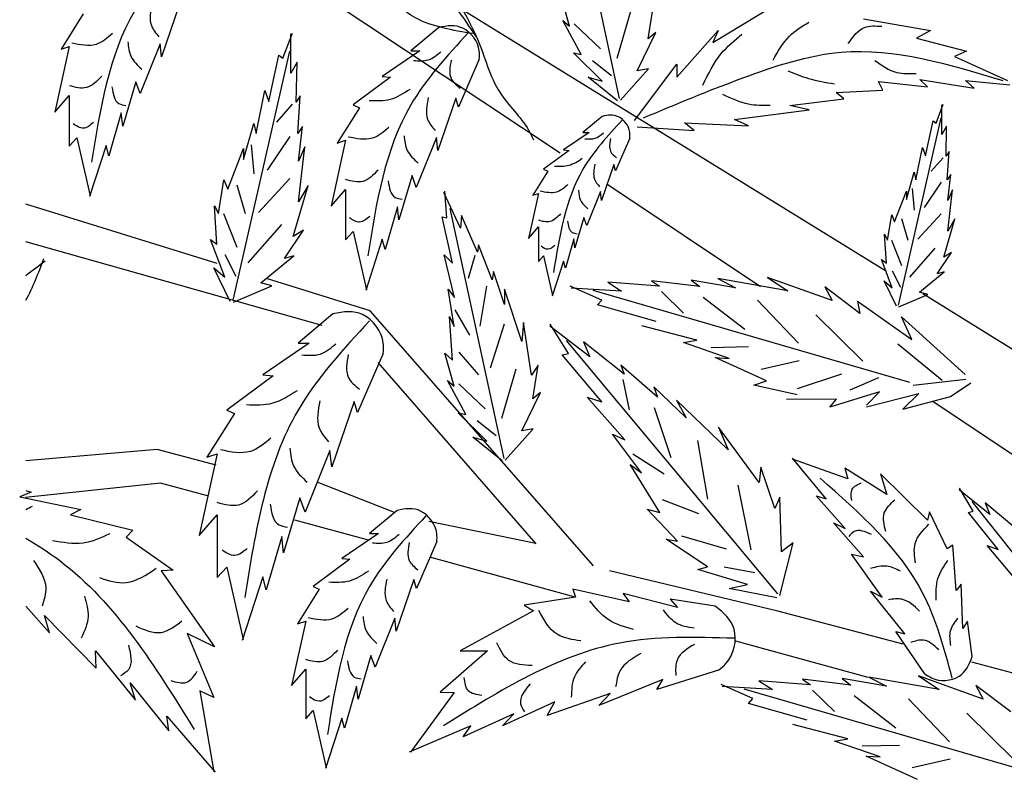
# Model space of a CAD drawing. Units: metres. Extents: x 69 to 212, y 78 to 177.
# Drawn here: x 90 to 100, y 143 to 150 of the extents above; entities that cross this region are included whole.
import ezdxf

# ---------------------------------------------------------------- set-up
doc = ezdxf.new("R2010")
doc.units = ezdxf.units.M
doc.layers.add('Z_Pflanzebene', color=7, linetype='Continuous')

# ---------------------------------------------------------------- blocks, each defined once
blk = doc.blocks.new('Z_Gehölz mit Früchten neu 0.3')
at = {"layer": 'Z_Pflanzebene', "color": 74, "lineweight": 30, "true_color": 0x44a009}
for p, q in [((-10.808, 12.7869), (-11.3476, 15.2835)), ((-11.3076, 13.5096), (-11.4004, 13.8385)), ((-15.2051, 13.7282), (-15.3851, 13.2025)), ((-10.6918, 13.6775), (-10.8347, 13.186)), ((-10.5211, 13.383), (-10.4697, 13.7186)), ((-9.8775, 13.3448), (-9.2707, 13.7129)), ((-16.1673, 13.6314), (-16.3888, 13.2786)), ((-8.3714, 13.583), (-7.6997, 13.4639)), ((-12.6141, 13.4944), (-12.8947, 13.2608)), ((-11.3764, 13.5641), (-11.3076, 13.5096)), ((-11.1926, 13.2257), (-11.3764, 13.5641)), ((-11.2614, 13.5314), (-10.999, 13.282)), ((-14.1716, 13.1888), (-14.0774, 13.4398)), ((-14.0931, 13.0397), (-14.0931, 13.4319)), ((-10.6318, 13.0631), (-10.4457, 13.4442)), ((-10.4457, 13.4442), (-10.5211, 13.383)), ((-10.2351, 12.9983), (-9.8233, 13.4639)), ((-9.8233, 13.4639), (-9.8775, 13.3448)), ((-7.6997, 13.4639), (-7.8405, 13.3881)), ((-7.8405, 13.3881), (-7.3421, 13.2582)), ((-16.3058, 13.3063), (-16.4511, 12.6492)), ((-16.3888, 13.2786), (-16.3058, 13.3063)), ((-15.3989, 13.3339), (-15.5997, 12.8359)), ((-15.3851, 13.2025), (-15.3989, 13.3339)), ((-14.6679, 10.7696), (-14.1019, 13.2604)), ((-14.3129, 12.7574), (-14.2109, 13.2201)), ((-14.2109, 13.2201), (-14.1716, 13.1888)), ((-12.8047, 13.2608), (-13.1785, 13.0049)), ((-12.8947, 13.2608), (-12.8047, 13.2608)), ((-11.2694, 13.2418), (-11.1926, 13.2257)), ((-10.9822, 12.9603), (-11.2694, 13.2418)), ((-7.3421, 13.2582), (-7.4613, 13.2041)), ((-7.4613, 13.2041), (-6.9304, 12.9659)), ((-14.0304, 13.1495), (-14.0931, 13.0397)), ((-14.0382, 12.7495), (-14.0304, 13.1495)), ((-12.2093, 13.1778), (-12.417, 12.7005)), ((-11.0776, 13.1657), (-10.8879, 13.0152)), ((-10.6576, 12.5653), (-10.2351, 13.1283)), ((-10.2351, 13.1283), (-10.2351, 12.9983)), ((-13.0954, 12.9979), (-13.4692, 12.7213)), ((-13.1785, 13.0049), (-13.0954, 12.9979)), ((-11.1216, 12.9992), (-10.9822, 12.9603)), ((-10.8297, 12.7631), (-11.1216, 12.9992)), ((-10.7979, 12.7693), (-10.5189, 13.0811)), ((-10.5189, 13.0811), (-10.6318, 13.0631)), ((-15.6412, 12.9535), (-15.7727, 12.5108)), ((-15.5997, 12.8359), (-15.6412, 12.9535)), ((-8.2197, 12.955), (-7.7322, 12.9009)), ((-8.1764, 12.8684), (-8.2197, 12.955)), ((-7.808, 12.9767), (-7.2663, 12.8901)), ((-7.7322, 12.9009), (-7.808, 12.9767)), ((-7.3529, 12.9659), (-6.9087, 12.9226)), ((-7.2663, 12.8901), (-7.3529, 12.9659)), ((-16.4511, 12.6492), (-16.3058, 12.8152)), ((-16.3058, 12.8152), (-16.3058, 12.3102)), ((-14.4385, 12.4358), (-14.3522, 12.8672)), ((-14.3522, 12.8672), (-14.3129, 12.7574)), ((-13.999, 12.8123), (-14.0382, 12.7495)), ((-14.0225, 12.4358), (-13.999, 12.8123)), ((-12.4447, 12.7904), (-12.6247, 12.2647)), ((-12.417, 12.7005), (-12.4447, 12.7904)), ((-8.6423, 12.8468), (-8.1764, 12.8684)), ((-8.5665, 12.7818), (-8.6423, 12.8468)), ((-14.0778, 12.7309), (-14.2344, 12.5504)), ((-13.4069, 12.6936), (-13.6284, 12.3408)), ((-13.4692, 12.7213), (-13.4069, 12.6936)), ((-9.1082, 12.7169), (-8.5665, 12.7818)), ((-8.9132, 12.6735), (-9.1082, 12.7169)), ((-7.646, 12.5389), (-7.5752, 12.7277)), ((-7.587, 12.4269), (-7.587, 12.7218)), ((-15.7866, 12.6422), (-15.9112, 12.2134)), ((-15.7727, 12.5108), (-15.7866, 12.6422)), ((-10.9825, 12.607), (-11.1742, 12.4474)), ((-9.6608, 12.5761), (-8.9132, 12.6735)), ((-14.5641, 12.1769), (-14.4621, 12.5377)), ((-14.4621, 12.5377), (-14.4385, 12.4358)), ((-13.9754, 12.5064), (-14.0225, 12.4358)), ((-14.0147, 12.1613), (-13.9754, 12.5064)), ((-10.632, 12.5043), (-10.0617, 12.4678)), ((-10.0617, 12.4678), (-10.1592, 12.5436)), ((-10.1592, 12.5436), (-9.52, 12.5112)), ((-9.52, 12.5112), (-9.6608, 12.5761)), ((-8.0192, 10.7195), (-7.5936, 12.5928)), ((-7.7523, 12.2145), (-7.6755, 12.5625)), ((-7.6755, 12.5625), (-7.646, 12.5389)), ((-7.5397, 12.5094), (-7.587, 12.4269)), ((-7.5456, 12.2086), (-7.5397, 12.5094)), ((-14.1019, 12.4061), (-14.3307, 12.0691)), ((-12.6385, 12.3962), (-12.8393, 11.8981)), ((-12.6247, 12.2647), (-12.6385, 12.3962)), ((-11.1127, 12.4474), (-11.3682, 12.2725)), ((-11.1742, 12.4474), (-11.1127, 12.4474)), ((-16.3058, 12.3102), (-16.2296, 12.3932)), ((-16.2296, 12.3932), (-16.0981, 11.8122)), ((-15.9389, 12.3171), (-16.105, 11.8053)), ((-15.9112, 12.2134), (-15.9389, 12.3171)), ((-14.4873, 12.3218), (-14.4632, 12.033)), ((-13.9519, 12.3024), (-14.0147, 12.1613)), ((-14.0147, 11.7534), (-13.9519, 12.3024)), ((-13.5454, 12.3685), (-13.6907, 11.7114)), ((-13.6284, 12.3408), (-13.5454, 12.3685)), ((-10.7059, 12.3907), (-10.8478, 12.0645)), ((-14.7211, 11.8789), (-14.5641, 12.2868)), ((-14.5641, 12.2868), (-14.5641, 12.1769)), ((-11.3114, 12.2678), (-11.5669, 12.0787)), ((-11.3682, 12.2725), (-11.3114, 12.2678)), ((-7.8467, 11.9726), (-7.7818, 12.2971)), ((-7.7818, 12.2971), (-7.7523, 12.2145)), ((-7.5161, 12.2558), (-7.5456, 12.2086)), ((-7.5338, 11.9726), (-7.5161, 12.2558)), ((-10.8667, 12.1259), (-10.9897, 11.7667)), ((-10.8478, 12.0645), (-10.8667, 12.1259)), ((-7.5754, 12.1946), (-7.6932, 12.0588)), ((-12.8808, 12.0157), (-13.0123, 11.573)), ((-12.8393, 11.8981), (-12.8808, 12.0157)), ((-11.5243, 12.0598), (-11.6757, 11.8187)), ((-11.5669, 12.0787), (-11.5243, 12.0598)), ((-7.9412, 11.7779), (-7.8645, 12.0493)), ((-7.8645, 12.0493), (-7.8467, 11.9726)), ((-7.4984, 12.0257), (-7.5338, 11.9726)), ((-7.5279, 11.7661), (-7.4984, 12.0257)), ((-14.8153, 11.6357), (-14.7604, 11.973)), ((-14.7604, 11.973), (-14.7211, 11.8789)), ((-14.6318, 11.9248), (-14.5475, 11.636)), ((-14.1019, 11.9849), (-14.415, 11.648)), ((-14.0696, 11.4083), (-13.9205, 11.9181)), ((-13.9205, 11.9181), (-14.0147, 11.7534)), ((-7.5936, 11.9503), (-7.7656, 11.6969)), ((-13.6907, 11.7114), (-13.5454, 11.8774)), ((-13.5454, 11.8774), (-13.5454, 11.3724)), ((-12.3986, 11.49), (-12.5644, 11.8454)), ((-12.5327, 11.5919), (-12.5534, 11.8592)), ((-11.6189, 11.8376), (-11.7182, 11.3885)), ((-11.6757, 11.8187), (-11.6189, 11.8376)), ((-10.9992, 11.8565), (-11.1364, 11.5162)), ((-10.9897, 11.7667), (-10.9992, 11.8565)), ((-8.0593, 11.5538), (-7.9412, 11.8605)), ((-7.9412, 11.8605), (-7.9412, 11.7779)), ((-7.8834, 11.8869), (-7.8653, 11.6697)), ((-7.5279, 11.4594), (-7.4807, 11.8723)), ((-7.4807, 11.8723), (-7.5279, 11.7661)), ((-14.8546, 11.7142), (-14.8153, 11.6357)), ((-14.831, 11.3298), (-14.8546, 11.7142)), ((-14.7642, 11.636), (-14.6318, 11.2991)), ((-13.0262, 11.7044), (-13.1508, 11.2756)), ((-13.0123, 11.573), (-13.0262, 11.7044)), ((-11.9601, 9.1897), (-12.4998, 11.6862)), ((-12.3881, 11.6161), (-12.3986, 11.49)), ((-12.2262, 11.2502), (-12.3881, 11.6161)), ((-8.1301, 11.3709), (-8.0888, 11.6246)), ((-8.0888, 11.6246), (-8.0593, 11.5538)), ((-7.5936, 11.6335), (-7.829, 11.3801)), ((-14.1862, 11.5277), (-14.5234, 11.1426)), ((-12.5816, 11.6037), (-12.5327, 11.5919)), ((-12.4785, 11.1412), (-12.5816, 11.6037)), ((-11.1647, 11.5965), (-11.2546, 11.294)), ((-11.1364, 11.5162), (-11.1647, 11.5965)), ((-7.9921, 11.5883), (-7.9287, 11.3711)), ((-7.5693, 11.1998), (-7.4571, 11.5833)), ((-7.4571, 11.5833), (-7.5279, 11.4594)), ((-14.1559, 11.1886), (-13.9676, 11.471)), ((-13.9676, 11.471), (-14.0696, 11.4083)), ((-13.5454, 11.3724), (-13.4692, 11.4554)), ((-13.4692, 11.4554), (-13.3377, 10.8744)), ((-11.7182, 11.3885), (-11.6189, 11.502)), ((-11.6189, 11.502), (-11.6189, 11.1569)), ((-8.1419, 11.1408), (-8.1596, 11.4299)), ((-8.1596, 11.4299), (-8.1301, 11.3709)), ((-14.7525, 11.0004), (-14.8938, 11.3769)), ((-14.8938, 11.3769), (-14.831, 11.3298)), ((-13.1785, 11.3793), (-13.3446, 10.8675)), ((-13.1508, 11.2756), (-13.1785, 11.3793)), ((-12.2171, 11.3236), (-12.2262, 11.2502)), ((-12.0793, 10.9725), (-12.2171, 11.3236)), ((-11.2641, 11.3838), (-11.3492, 11.0907)), ((-11.2546, 11.294), (-11.2641, 11.3838)), ((-8.0917, 11.3711), (-7.9921, 11.1177)), ((-14.7522, 11.2269), (-14.6438, 11.0103)), ((-12.4564, 10.7967), (-12.5605, 11.2241)), ((-12.5605, 11.2241), (-12.4785, 11.1412)), ((-12.2542, 11.2166), (-12.3198, 10.9869)), ((-7.657, 11.2896), (-7.9106, 11)), ((-7.6342, 11.0346), (-7.4925, 11.247)), ((-7.4925, 11.247), (-7.5693, 11.1998)), ((-14.3914, 10.9455), (-14.0617, 11.2122)), ((-14.0617, 11.2122), (-14.1559, 11.1886)), ((-11.6189, 11.1569), (-11.5669, 11.2136)), ((-11.5669, 11.2136), (-11.477, 10.8166)), ((-11.3682, 11.1616), (-11.4817, 10.8118)), ((-11.3492, 11.0907), (-11.3682, 11.1616)), ((-8.0829, 10.893), (-8.1892, 11.1762)), ((-8.1892, 11.1762), (-8.1419, 11.1408)), ((-14.8624, 11.0945), (-14.7525, 11.0004)), ((-14.6976, 10.7572), (-14.8624, 11.0945)), ((-12.0665, 11.0564), (-12.0793, 10.9725)), ((-11.9562, 10.727), (-12.0665, 11.0564)), ((-8.0826, 11.0634), (-8.0011, 10.9005)), ((-7.8113, 10.8518), (-7.5634, 11.0523)), ((-7.5634, 11.0523), (-7.6342, 11.0346)), ((-14.2815, 10.9141), (-14.3914, 10.9455)), ((-13.3004, 10.6641), (-14.3372, 10.9856)), ((-10.4098, 10.9095), (-10.9245, 10.9501)), ((-10.9245, 10.9501), (-10.7878, 10.8608)), ((-10.0045, 10.9058), (-10.4877, 10.9648)), ((-10.4877, 10.9648), (-10.4098, 10.9095)), ((-10.0919, 10.9718), (-10.0045, 10.9058)), ((-9.6504, 10.8949), (-10.0919, 10.9718)), ((-9.125, 10.8638), (-9.8274, 10.9866)), ((-9.8274, 10.9866), (-9.6504, 10.8949)), ((-9.33, 10.9977), (-9.125, 10.8638)), ((-8.6847, 10.7667), (-9.33, 10.9977)), ((-8.0416, 10.7102), (-8.1655, 10.9638)), ((-8.1655, 10.9638), (-8.0829, 10.893)), ((-14.6662, 10.7494), (-14.2815, 10.9141)), ((-12.5208, 10.8791), (-12.4564, 10.7967)), ((-12.4608, 10.509), (-12.5208, 10.8791)), ((-12.1388, 10.912), (-12.2037, 10.5099)), ((-11.959, 10.8815), (-11.9562, 10.727)), ((-11.7838, 10.3573), (-11.959, 10.8815)), ((-10.9858, 10.7711), (-11.3019, 10.9116)), ((-10.7878, 10.8608), (-11.293, 10.8908)), ((-7.9078, 9.9474), (-11.0727, 10.8664)), ((-10.3889, 10.857), (-10.1684, 10.6416)), ((-8.7577, 10.9029), (-8.6847, 10.7667)), ((-8.4084, 10.6387), (-8.7577, 10.9029)), ((-8.018, 10.7043), (-7.7287, 10.8282)), ((-7.7287, 10.8282), (-7.8113, 10.8518)), ((-11.0292, 10.7229), (-10.9858, 10.7711)), ((-9.9723, 10.8012), (-9.5558, 10.4808)), ((-9.4299, 10.7691), (-9.0198, 10.3401)), ((-8.4315, 10.7618), (-7.8869, 10.3792)), ((-8.4315, 10.7618), (-8.4084, 10.6387)), ((-13.6713, 10.6324), (-14.0196, 10.3424)), ((-12.4524, 10.6728), (-12.3085, 10.4212)), ((-10.4409, 10.5562), (-11.0292, 10.7229)), ((-8.8474, 10.6256), (-8.3772, 10.162)), ((-12.5073, 10.6085), (-12.4608, 10.509)), ((-12.4772, 10.1725), (-12.5073, 10.6085)), ((-11.9608, 10.5303), (-12.1022, 10.0926)), ((-11.7681, 10.5464), (-11.7838, 10.3573)), ((-11.6878, 10.0213), (-11.7681, 10.5464)), ((-11.3182, 10.239), (-11.5017, 10.5322)), ((-7.8869, 10.3792), (-7.9895, 10.604)), ((-7.9895, 10.604), (-7.3552, 10.0272)), ((-11.1039, 10.2027), (-11.506, 10.51)), ((-10.0363, 10.3699), (-10.5853, 10.514)), ((-13.9079, 10.3424), (-14.372, 10.0246)), ((-14.0196, 10.3424), (-13.9079, 10.3424)), ((-9.227, 7.8349), (-11.337, 10.3666)), ((-11.1673, 10.3531), (-11.1039, 10.2027)), ((-10.7634, 10.0317), (-11.1673, 10.3531)), ((-10.1694, 10.3473), (-10.0363, 10.3699)), ((-9.7125, 10.1884), (-10.1694, 10.3473)), ((-8.0276, 10.3333), (-7.586, 9.9695)), ((-13.1687, 10.2393), (-13.4265, 9.6467)), ((-12.5525, 10.2412), (-12.4772, 10.1725)), ((-12.4598, 9.9123), (-12.5525, 10.2412)), ((-12.4156, 10.2518), (-12.2171, 10.0257)), ((-11.3811, 10.2233), (-11.3182, 10.239)), ((-9.8932, 10.2984), (-9.5194, 10.3074)), ((-10.9867, 9.7562), (-11.3811, 10.2233)), ((-9.8539, 10.1968), (-9.7125, 10.1884)), ((-9.3406, 9.9634), (-9.8539, 10.1968)), ((-9.3928, 10.082), (-9.0144, 10.1686)), ((-11.8439, 10.0803), (-11.9868, 9.5888)), ((-11.6218, 10.1213), (-11.6878, 10.0213)), ((-11.6732, 9.7858), (-11.6218, 10.1213)), ((-10.7969, 10.1211), (-10.7634, 10.0317)), ((-10.4294, 9.802), (-10.7969, 10.1211)), ((-14.2689, 10.016), (-14.733, 9.6725)), ((-14.372, 10.0246), (-14.2689, 10.016)), ((-12.5285, 9.9668), (-12.4598, 9.9123)), ((-12.3447, 9.6284), (-12.5285, 9.9668)), ((-10.7754, 9.9765), (-10.713, 9.6746)), ((-9.4648, 9.92), (-9.3406, 9.9634)), ((-9.031, 9.8894), (-8.5869, 10.0343)), ((-8.5031, 9.8737), (-8.2159, 9.9968)), ((-7.8733, 9.9228), (-7.3493, 9.9821)), ((-7.5006, 9.8065), (-7.2984, 9.943)), ((-12.4136, 9.9341), (-12.1511, 9.6848)), ((-11.7839, 9.4659), (-11.5978, 9.8469)), ((-11.5978, 9.8469), (-11.6732, 9.7858)), ((-10.4649, 9.9055), (-10.4294, 9.802)), ((-10.1418, 9.5949), (-10.4649, 9.9055)), ((-9.0346, 9.8235), (-9.4648, 9.92)), ((-8.2115, 9.856), (-8.7072, 9.7027)), ((-8.3411, 9.7216), (-8.2115, 9.856)), ((-8.3401, 9.7059), (-7.8165, 9.8385)), ((-7.8165, 9.8385), (-7.9792, 9.6798)), ((-13.4609, 9.7584), (-13.6844, 9.1057)), ((-13.4265, 9.6467), (-13.4609, 9.7584)), ((-11.13, 9.802), (-10.9867, 9.7562)), ((-10.7554, 9.3754), (-11.13, 9.802)), ((-10.2374, 9.7699), (-10.1418, 9.5949)), ((-9.7237, 9.2754), (-10.2374, 9.7699)), ((-8.6418, 9.78), (-9.1386, 9.779)), ((-8.7072, 9.7027), (-8.6418, 9.78)), ((-7.9792, 9.6798), (-7.5006, 9.8065)), ((-14.733, 9.6725), (-14.6556, 9.6382)), ((-12.4215, 9.6446), (-12.3447, 9.6284)), ((-12.1344, 9.3631), (-12.4215, 9.6446)), ((-10.4612, 9.6973), (-10.295, 9.1987)), ((-14.6556, 9.6382), (-14.9307, 9.2001)), ((-12.2298, 9.5685), (-12.04, 9.418)), ((-11.95, 9.1721), (-11.671, 9.4839)), ((-11.671, 9.4839), (-11.7839, 9.4659)), ((-9.413, 8.9486), (-9.8188, 9.501)), ((-9.8188, 9.501), (-9.7237, 9.2754)), ((-12.2737, 9.4019), (-12.1344, 9.3631)), ((-11.9818, 9.1659), (-12.2737, 9.4019)), ((-10.8784, 9.4312), (-10.7554, 9.3754)), ((-10.5884, 9.0439), (-10.8784, 9.4312)), ((-10.0294, 9.3673), (-9.9293, 8.7824)), ((-13.7016, 9.2689), (-13.9508, 8.6505)), ((-13.6844, 9.1057), (-13.7016, 9.2689)), ((-14.8275, 9.2345), (-15.008, 8.4186)), ((-14.9307, 9.2001), (-14.8275, 9.2345)), ((-10.6767, 9.2362), (-10.3618, 9.0347)), ((-8.7437, 8.7844), (-9.0812, 9.1903)), ((-8.5283, 8.9857), (-9.0791, 9.1809)), ((-10.701, 9.1299), (-10.5884, 9.0439)), ((-10.4059, 8.6494), (-10.701, 9.1299)), ((-9.3973, 9.1024), (-9.413, 8.9486)), ((-9.2555, 8.6881), (-9.3973, 9.1024)), ((-8.1385, 8.8279), (-8.5573, 9.0923)), ((-8.5573, 9.0923), (-8.5283, 8.9857)), ((-8.2001, 9.0354), (-8.1385, 8.8279)), ((-7.7312, 8.5707), (-8.2001, 9.0354)), ((-16.7397, 8.8687), (-16.6875, 8.8526)), ((-9.6267, 8.9227), (-9.4962, 8.2753)), ((-7.1086, 8.6286), (-7.4147, 8.8738)), ((-7.274, 8.6605), (-7.411, 8.891)), ((-16.6875, 8.8526), (-16.8018, 8.8049)), ((-16.8018, 8.8049), (-16.1918, 8.6779)), ((-14.0024, 8.7965), (-14.1657, 8.2468)), ((-13.9508, 8.6505), (-14.0024, 8.7965)), ((-10.3829, 8.777), (-10.0208, 8.6372)), ((-9.2058, 8.8031), (-9.2555, 8.6881)), ((-9.1907, 8.2561), (-9.2058, 8.8031)), ((-8.8442, 8.8158), (-8.7437, 8.7844)), ((-8.5538, 8.4879), (-8.8442, 8.8158)), ((-5.6964, 6.7606), (-7.2863, 8.7597)), ((-16.1918, 8.6779), (-16.2935, 8.6252)), ((-13.0308, 8.6685), (-13.3059, 8.4394)), ((-10.2304, 8.3624), (-10.5331, 8.6829)), ((-10.5331, 8.6829), (-10.4059, 8.6494)), ((-7.323, 8.6495), (-7.274, 8.6605)), ((-7.155, 8.7463), (-7.1086, 8.6286)), ((-6.8478, 8.49), (-7.155, 8.7463)), ((-16.2935, 8.6252), (-15.6726, 8.4718)), ((-15.008, 8.4186), (-14.8275, 8.6247)), ((-14.8275, 8.6247), (-14.8275, 7.9978)), ((-7.7106, 8.6541), (-7.7312, 8.5707)), ((-7.5341, 8.2856), (-7.7106, 8.6541)), ((-7.0257, 8.2805), (-7.323, 8.6495)), ((-15.6726, 8.4718), (-15.737, 8.4037)), ((-8.6701, 8.5452), (-8.5538, 8.4879)), ((-8.3718, 8.2043), (-8.6701, 8.5452)), ((-15.737, 8.4037), (-15.2691, 8.0732)), ((-14.1829, 8.41), (-14.3376, 7.8775)), ((-14.1657, 8.2468), (-14.1829, 8.41)), ((-13.2177, 8.4394), (-13.5843, 8.1883)), ((-13.3059, 8.4394), (-13.2177, 8.4394)), ((-10.3416, 8.3836), (-10.2304, 8.3624)), ((-9.9291, 8.1066), (-10.3416, 8.3836)), ((-10.1906, 8.4149), (-9.7414, 8.2868)), ((-12.6337, 8.3579), (-12.8374, 7.8898)), ((-9.2049, 7.8208), (-9.0724, 8.3442)), ((-9.0724, 8.3442), (-9.1907, 8.2561)), ((-7.4785, 8.3228), (-7.5341, 8.2856)), ((-7.4448, 7.8679), (-7.4785, 8.3228)), ((-7.1359, 8.3185), (-7.0257, 8.2805)), ((-6.8532, 7.9814), (-7.1359, 8.3185)), ((-13.5029, 8.1815), (-13.8695, 7.9102)), ((-13.5843, 8.1883), (-13.5029, 8.1815)), ((-8.1832, 7.8041), (-8.4911, 8.2314)), ((-8.4911, 8.2314), (-8.3718, 8.2043)), ((-15.2691, 8.0732), (-15.3891, 8.0643)), ((-14.8275, 7.9978), (-14.733, 8.1008)), ((-14.733, 8.1008), (-14.5697, 7.3794)), ((-10.0265, 8.0791), (-9.9291, 8.1066)), ((-9.5299, 7.929), (-10.0265, 8.0791)), ((-9.7618, 8.1068), (-9.4548, 8.0482)), ((-15.3891, 8.0643), (-14.8568, 7.3071)), ((-14.372, 8.0064), (-14.5783, 7.3708)), ((-14.3376, 7.8775), (-14.372, 8.0064)), ((-12.8646, 7.978), (-13.0411, 7.4624)), ((-12.8374, 7.8898), (-12.8646, 7.978)), ((-13.8084, 7.883), (-14.0257, 7.537)), ((-13.8695, 7.9102), (-13.8084, 7.883)), ((-11.2745, 7.882), (-11.2496, 7.8011)), ((-10.7107, 7.7574), (-11.2745, 7.882)), ((-9.7125, 7.8901), (-9.5299, 7.929)), ((-9.2376, 7.7948), (-9.7125, 7.8901)), ((-7.3956, 7.9332), (-7.4448, 7.8679)), ((-7.3791, 7.4891), (-7.3956, 7.9332)), ((-11.2496, 7.8011), (-11.7606, 7.721)), ((-10.2275, 7.6993), (-10.7719, 7.8408)), ((-10.7719, 7.8408), (-10.7107, 7.7574)), ((-9.8534, 7.7112), (-10.3008, 7.7836)), ((-10.3008, 7.7836), (-10.2275, 7.6993)), ((-7.9577, 7.4369), (-8.2994, 7.8615)), ((-8.2994, 7.8615), (-8.1832, 7.8041)), ((-16.7397, 7.7125), (-16.5029, 7.4452)), ((-11.7606, 7.721), (-11.667, 7.6658)), ((-16.5029, 7.4452), (-16.5549, 7.6194)), ((-16.5549, 7.6194), (-16.0365, 7.0935)), ((-13.0547, 7.5913), (-13.2516, 7.1028)), ((-13.0411, 7.4624), (-13.0547, 7.5913)), ((-11.667, 7.6658), (-12.4009, 7.2663)), ((-13.9442, 7.5641), (-14.0868, 6.9196)), ((-14.0257, 7.537), (-13.9442, 7.5641)), ((-7.3319, 7.5637), (-7.3791, 7.4891)), ((-7.2851, 7.2088), (-7.3319, 7.5637)), ((-15.1292, 7.4409), (-14.8619, 6.7999)), ((-14.8568, 7.3071), (-15.1292, 7.4409)), ((-7.7597, 7.0388), (-8.0468, 7.461)), ((-8.0468, 7.461), (-7.9577, 7.4369)), ((-16.046, 7.2647), (-15.6447, 6.7724)), ((-16.0365, 7.0935), (-16.046, 7.2647)), ((-13.2924, 7.2181), (-13.4214, 6.7839)), ((-13.2516, 7.1028), (-13.2924, 7.2181)), ((-12.127, 7.2655), (-12.5999, 6.8539)), ((-12.4009, 7.2663), (-12.127, 7.2655)), ((-14.0868, 6.9196), (-13.9442, 7.0824)), ((-13.9442, 7.0824), (-13.9442, 6.5872)), ((-9.82, 7.074), (-10.4363, 6.8795)), ((-8.1413, 6.9126), (-8.5828, 6.9894)), ((-8.5828, 6.9894), (-8.4955, 6.9234)), ((-7.6159, 6.8814), (-8.3183, 7.0042)), ((-8.3183, 7.0042), (-8.1413, 6.9126)), ((-7.1756, 6.7843), (-7.8209, 7.0153)), ((-7.8209, 7.0153), (-7.6159, 6.8814)), ((-15.6447, 6.7724), (-15.6967, 6.9466)), ((-15.6967, 6.9466), (-15.3115, 6.4681)), ((-13.435, 6.9128), (-13.5572, 6.4922)), ((-13.4214, 6.7839), (-13.435, 6.9128)), ((-10.3746, 6.9788), (-11.0137, 6.7188)), ((-10.4363, 6.8795), (-10.3746, 6.9788)), ((-9.4767, 6.7887), (-9.7928, 6.9292)), ((-9.2788, 6.8785), (-9.7839, 6.9084)), ((-8.9008, 6.9271), (-9.4154, 6.9677)), ((-9.4154, 6.9677), (-9.2788, 6.8785)), ((-8.4955, 6.9234), (-8.9786, 6.9825)), ((-8.9786, 6.9825), (-8.9008, 6.9271)), ((-7.2487, 6.9206), (-7.1756, 6.7843)), ((-6.8993, 6.6564), (-7.2487, 6.9206)), ((-15.0025, 6.865), (-14.8619, 6.0578)), ((-14.8619, 6.7999), (-15.0025, 6.865)), ((-12.4601, 6.8502), (-12.8971, 6.2534)), ((-12.5999, 6.8539), (-12.4601, 6.8502)), ((-10.9019, 6.8389), (-11.532, 6.621)), ((-11.0137, 6.7188), (-10.9019, 6.8389)), ((-6.3987, 5.965), (-9.5636, 6.884)), ((-9.5201, 6.7406), (-9.4767, 6.7887)), ((-8.8799, 6.8747), (-8.6593, 6.6592)), ((-8.4632, 6.8188), (-8.0468, 6.4984)), ((-11.4557, 6.7558), (-11.9775, 6.5181)), ((-11.532, 6.621), (-11.4557, 6.7558)), ((-8.9318, 6.5738), (-9.5201, 6.7406)), ((-7.9208, 6.7867), (-7.5108, 6.3577)), ((-15.3115, 6.4681), (-15.3313, 6.6145)), ((-15.3313, 6.6145), (-14.8494, 6.0527)), ((-13.9442, 6.5872), (-13.8695, 6.6686)), ((-13.8695, 6.6686), (-13.7405, 6.0987)), ((-13.5843, 6.5939), (-13.7473, 6.0919)), ((-13.5572, 6.4922), (-13.5843, 6.5939)), ((-11.8657, 6.6382), (-12.369, 6.4054)), ((-11.9775, 6.5181), (-11.8657, 6.6382)), ((-7.3383, 6.6433), (-6.8681, 6.1796)), ((-12.2944, 6.5159), (-12.9092, 6.2543)), ((-12.369, 6.4054), (-12.2944, 6.5159)), ((-8.5272, 6.3875), (-9.0763, 6.5317)), ((-8.6603, 6.365), (-8.5272, 6.3875)), ((-8.2034, 6.206), (-8.6603, 6.365)), ((-8.3842, 6.3161), (-8.0104, 6.3251)), ((-7.8315, 5.9811), (-8.3448, 6.2144)), ((-8.3448, 6.2144), (-8.2034, 6.206)), ((-7.8837, 6.0997), (-7.5054, 6.1862))]:
    blk.add_line(p, q, dxfattribs=at)
at = {"layer": 'Z_Pflanzebene', "lineweight": 30}
for p, q in [((-14.4052, 14.927), (-8.1423, 11.0613)), ((-11.4012, 12.2391), (-14.6171, 14.383)), ((-9.3996, 10.9048), (-10.9255, 11.922)), ((-14.8275, 11.1377), (-16.7397, 11.7307)), ((-13.7807, 10.516), (-16.7397, 11.3528)), ((-7.7781, 10.8364), (-6.8477, 10.2621)), ((-11.0687, 8.1156), (-13.3004, 10.6641)), ((-11.6427, 8.3364), (-13.2196, 10.1491)), ((-5.2049, 8.1085), (-7.6759, 9.7557)), ((-15.4266, 9.2799), (-16.7397, 9.1637)), ((-14.8398, 9.1231), (-15.4266, 9.2799)), ((-13.8341, 8.9536), (-13.0588, 8.6504)), ((-15.3938, 8.9421), (-16.7446, 8.7978)), ((-14.9265, 8.8138), (-15.3938, 8.9421)), ((-13.3172, 8.3717), (-14.0515, 8.5734)), ((-11.643, 8.3388), (-12.7133, 8.5578)), ((-11.251, 7.8041), (-12.7053, 8.2036)), ((-9.2255, 7.6629), (-10.9071, 8.0671)), ((-7.9734, 7.3325), (-9.2255, 7.6629)), ((-8.3247, 7.0002), (-9.645, 7.3629)), ((-5.6518, 6.7198), (-7.2894, 7.152))]:
    blk.add_line(p, q, dxfattribs=at)
blk.add_spline([(-13.0228, 15.9325), (-13.0182, 15.1715), (-12.8713, 14.5066), (-12.2268, 13.3789), (-12.0046, 12.8477), (-11.7168, 12.4691), (-11.6686, 12.3743)], degree=3, dxfattribs=at)
at = {"layer": 'Z_Pflanzebene', "color": 74, "lineweight": 30, "true_color": 0x44a009}
for points in [[(-15.0805, 14.3784), (-15.655, 13.659), (-16.0842, 12.1511)], [(-12.2403, 13.4042), (-12.6693, 13.9228), (-13.4508, 14.2173)], [(-12.2705, 13.434), (-12.8472, 13.5919), (-13.439, 14.2533)], [(-15.48, 13.7324), (-15.4863, 13.5166), (-15.4101, 13.4023)], [(-9.2731, 13.1706), (-9.1106, 13.4088), (-8.9155, 13.5495)], [(-8.5231, 13.334), (-8.3606, 13.4964), (-8.1872, 13.5072)], [(-15.8738, 13.4341), (-16.0389, 13.3262), (-16.2803, 13.3389)], [(-12.3201, 13.4406), (-12.8947, 12.7213), (-13.3238, 11.2133)], [(-9.9754, 12.9202), (-9.7912, 13.2342), (-9.5853, 13.4291)], [(-15.7213, 13.3516), (-15.6896, 13.2056), (-15.5816, 13.0786)], [(-10.57, 12.5928), (-9.5771, 12.9915), (-8.5931, 13.2483), (-6.9796, 12.9649)], [(-12.5925, 13.2516), (-12.7196, 13.169), (-12.8657, 13.1627)], [(-12.4909, 13.169), (-12.4909, 12.985), (-12.402, 12.8898)], [(-8.2558, 13.1661), (-8.039, 13.047), (-7.844, 13.0362)], [(-15.9817, 13.0088), (-16.1342, 12.8946), (-16.3057, 12.9136)], [(-9.1264, 13.0626), (-8.9205, 12.9869), (-8.6605, 12.9327)], [(-15.8801, 12.9009), (-15.8102, 12.7359), (-15.7404, 12.7169)], [(-12.9038, 12.8771), (-13.1007, 12.7755), (-13.3103, 12.7628)], [(-12.7196, 12.7946), (-12.7259, 12.5788), (-12.6497, 12.4645)], [(-9.7792, 12.8288), (-9.5191, 12.7313), (-9.3024, 12.7205)], [(-16.0643, 12.5455), (-16.166, 12.4884), (-16.2676, 12.5328)], [(-13.1134, 12.4963), (-13.2785, 12.3884), (-13.5199, 12.4011)], [(-10.7816, 12.5703), (-11.1742, 12.0787), (-11.4675, 11.0482)], [(-12.9609, 12.4138), (-12.9292, 12.2678), (-12.8212, 12.1409)], [(-10.9677, 12.4411), (-11.0546, 12.3847), (-11.1544, 12.3804)], [(-10.8983, 12.3847), (-10.8983, 12.2589), (-10.8375, 12.1938)], [(-11.1804, 12.1852), (-11.315, 12.1158), (-11.4583, 12.1071)], [(-11.0546, 12.1288), (-11.0589, 11.9813), (-11.0068, 11.9032)], [(-13.2214, 12.071), (-13.3738, 11.9568), (-13.5453, 11.9758)], [(-13.1197, 11.9631), (-13.0499, 11.7981), (-12.98, 11.7791)], [(-11.3237, 11.9249), (-11.4365, 11.8512), (-11.6015, 11.8599)], [(-11.2195, 11.8685), (-11.1978, 11.7688), (-11.124, 11.682)], [(-11.3975, 11.6343), (-11.5017, 11.5563), (-11.6189, 11.5693)], [(-13.3039, 11.6077), (-13.4056, 11.5506), (-13.5072, 11.595)], [(-11.328, 11.5606), (-11.2803, 11.4478), (-11.2325, 11.4348)], [(-11.4539, 11.3177), (-11.5234, 11.2787), (-11.5928, 11.309)], [(-13.3062, 10.5657), (-14.0196, 9.6725), (-14.5525, 7.8002)], [(-13.6445, 10.3309), (-13.8022, 10.2285), (-13.9836, 10.2206)], [(-13.5183, 10.2285), (-13.5183, 10), (-13.4079, 9.8818)], [(-14.0309, 9.866), (-14.2754, 9.7399), (-14.5357, 9.7241)], [(-13.8022, 9.7635), (-13.8101, 9.4956), (-13.7155, 9.3538)], [(-14.2912, 9.3932), (-14.4962, 9.2592), (-14.7959, 9.275)], [(-14.1019, 9.2907), (-14.0625, 9.1095), (-13.9284, 8.9519)], [(-7.4837, 6.993), (-7.7794, 7.8463), (-8.8052, 8.9919)], [(-14.4253, 8.8652), (-14.6145, 8.7233), (-14.8275, 8.747)], [(-8.4886, 8.7689), (-8.4827, 8.8831), (-8.3927, 8.9441)], [(-8.1476, 8.4578), (-8.1625, 8.644), (-8.0569, 8.7763)], [(-14.2991, 8.7312), (-14.2123, 8.5263), (-14.1256, 8.5027)], [(-12.7424, 8.6158), (-13.3059, 7.9102), (-13.7269, 6.4311)], [(-8.2903, 8.43), (-8.4637, 8.4584), (-8.5161, 8.4105)], [(-7.8514, 8.1455), (-7.8544, 8.339), (-7.7175, 8.5325)], [(-13.0096, 8.4303), (-13.1342, 8.3494), (-13.2775, 8.3431)], [(-14.5278, 8.2899), (-14.654, 8.219), (-14.7802, 8.2742)], [(-12.9099, 8.3494), (-12.9099, 8.1688), (-12.8227, 8.0755)], [(-7.6454, 7.7722), (-7.6265, 7.9887), (-7.5272, 8.1692)], [(-7.9997, 8.0623), (-8.1374, 8.1124), (-8.2992, 8.0893)], [(-13.3149, 8.063), (-13.508, 7.9634), (-13.7136, 7.951)], [(-13.1342, 7.9821), (-13.1404, 7.7704), (-13.0657, 7.6584)], [(-7.8103, 7.6627), (-7.9859, 7.781), (-8.1206, 7.7776)], [(-13.5205, 7.6895), (-13.6825, 7.5837), (-13.9192, 7.5961)], [(-10.6676, 7.4794), (-10.9233, 7.581), (-11.106, 7.767)], [(-10.0632, 7.4931), (-10.2441, 7.5448), (-10.3691, 7.6765)], [(-13.371, 7.6086), (-13.3398, 7.4654), (-13.2339, 7.3409)], [(-11.1952, 7.3653), (-11.4308, 7.432), (-11.6157, 7.6685)], [(-7.4978, 7.318), (-7.4997, 7.4666), (-7.4285, 7.5911)], [(-9.6641, 7.392), (-10.8062, 7.3438), (-12.5684, 6.5167)], [(-11.6815, 7.1198), (-11.9127, 7.1695), (-12.0347, 7.3456)], [(-10.0577, 7.3306), (-10.2301, 7.1806), (-10.2467, 7.0197)], [(-7.6195, 7.2769), (-7.7721, 7.3733), (-7.8976, 7.3494)], [(-13.6264, 7.2724), (-13.7759, 7.1603), (-13.9441, 7.179)], [(-10.5948, 7.2396), (-10.8021, 7.0697), (-10.847, 6.9051)], [(-13.5267, 7.1666), (-13.4582, 7.0047), (-13.3897, 6.986)], [(-11.1482, 7.1553), (-11.259, 7.0065), (-11.2899, 6.8019)], [(-12.1827, 6.8195), (-12.3191, 6.8682), (-12.3603, 6.9996)], [(-11.6997, 6.9367), (-11.7973, 6.7368), (-11.7582, 6.6558)], [(-13.7074, 6.8179), (-13.8071, 6.7619), (-13.9068, 6.8055)]]:
    blk.add_spline(points, degree=3, dxfattribs=at)
for points, knots in [([(-12.2093, 13.1778), (-12.2076, 13.2054), (-12.2001, 13.3271), (-12.3536, 13.5321), (-12.5296, 13.5152), (-12.6141, 13.4944)], [0, 0, 0, 0, 0.160852, 0.70796, 1.182489, 1.182489, 1.182489, 1.182489]), ([(-10.7059, 12.3907), (-10.7047, 12.4096), (-10.6995, 12.4927), (-10.8045, 12.6328), (-10.9247, 12.6212), (-10.9825, 12.607)], [0, 0, 0, 0, 0.160852, 0.70796, 1.182489, 1.182489, 1.182489, 1.182489]), ([(-13.1687, 10.2393), (-13.1666, 10.2737), (-13.1572, 10.4248), (-13.3479, 10.6793), (-13.5663, 10.6582), (-13.6713, 10.6324)], [0, 0, 0, 0, 0.160852, 0.70796, 1.182489, 1.182489, 1.182489, 1.182489]), ([(-12.6337, 8.3579), (-12.6321, 8.3851), (-12.6247, 8.5044), (-12.7753, 8.7055), (-12.9478, 8.6889), (-13.0308, 8.6685)], [0, 0, 0, 0, 0.160852, 0.70796, 1.182489, 1.182489, 1.182489, 1.182489]), ([(-16.7397, 8.3909), (-16.6222, 8.3223), (-15.9135, 7.8618), (-15.4491, 7.1113), (-15.0588, 6.4807)], [1.206142, 1.206142, 1.206142, 1.206142, 1.784138, 4.822361, 4.822361, 4.822361, 4.822361]), ([(-16.4728, 8.3703), (-16.3702, 8.3514), (-16.1704, 8.3146), (-15.986, 8.3993), (-15.8963, 8.4405)], [0, 0, 0, 0, 0.4293367, 0.8362796, 0.8362796, 0.8362796, 0.8362796]), ([(-16.663, 8.1681), (-16.6039, 8.08), (-16.5074, 7.9359), (-16.5575, 7.7748), (-16.577, 7.7121)], [0, 0, 0, 0, 0.41836, 0.6845009, 0.6845009, 0.6845009, 0.6845009]), ([(-16.0052, 7.9979), (-15.9146, 7.9689), (-15.713, 7.9043), (-15.5361, 8.0255), (-15.4387, 8.0922)], [0, 0, 0, 0, 0.3822832, 0.8506739, 0.8506739, 0.8506739, 0.8506739]), ([(-16.155, 7.8124), (-16.1348, 7.7446), (-16.0922, 7.601), (-16.1549, 7.4642), (-16.1879, 7.392)], [0, 0, 0, 0, 0.2895034, 0.6124538, 0.6124538, 0.6124538, 0.6124538]), ([(-9.82, 7.074), (-9.7927, 7.095), (-9.6726, 7.1871), (-9.6057, 7.498), (-9.765, 7.649), (-9.8534, 7.7112)], [0, 0, 0, 0, 0.160852, 0.70796, 1.182489, 1.182489, 1.182489, 1.182489]), ([(-15.643, 7.5152), (-15.5562, 7.4771), (-15.3907, 7.4043), (-15.2488, 7.5138), (-15.1814, 7.5659)], [0, 0, 0, 0, 0.3691679, 0.7035547, 0.7035547, 0.7035547, 0.7035547]), ([(-15.7149, 7.3245), (-15.6924, 7.231), (-15.6608, 7.0998), (-15.7649, 7.0354), (-15.7948, 7.0169)], [0, 0, 0, 0, 0.3472677, 0.4876047, 0.4876047, 0.4876047, 0.4876047]), ([(-7.7597, 7.0388), (-7.7376, 7.0229), (-7.6407, 6.9529), (-7.3902, 6.9729), (-7.3122, 7.1277), (-7.2851, 7.2088)], [0, 0, 0, 0, 0.160852, 0.70796, 1.182489, 1.182489, 1.182489, 1.182489]), ([(-15.2929, 6.9708), (-15.2357, 6.9531), (-15.124, 6.9185), (-15.0596, 7.0152), (-15.0282, 7.0623)], [0, 0, 0, 0, 0.2259219, 0.4408634, 0.4408634, 0.4408634, 0.4408634])]:
    blk.add_open_spline(points, degree=3, knots=knots, dxfattribs=at)
for points in [[(-16.7397, 10.769), (-16.6689, 10.8981), (-16.6149, 11.0422), (-16.5609, 11.1862)], [(-16.7397, 11.0187), (-16.6767, 11.0671), (-16.6127, 11.1147), (-16.5487, 11.1623)], [(-16.7397, 8.6796), (-16.7172, 8.6898), (-16.6948, 8.7013), (-16.6724, 8.7127)]]:
    blk.add_open_spline(points, degree=3, dxfattribs=at)

msp = doc.modelspace()

# ---------------------------------------------------------------- block references
at = {"layer": 'Z_Pflanzebene', "color": 74, "true_color": 0x44a009}
msp.add_blockref('Z_Gehölz mit Früchten neu 0.3', (106.5225, 136.5281), dxfattribs=at)

doc.saveas('drawing.dxf')
